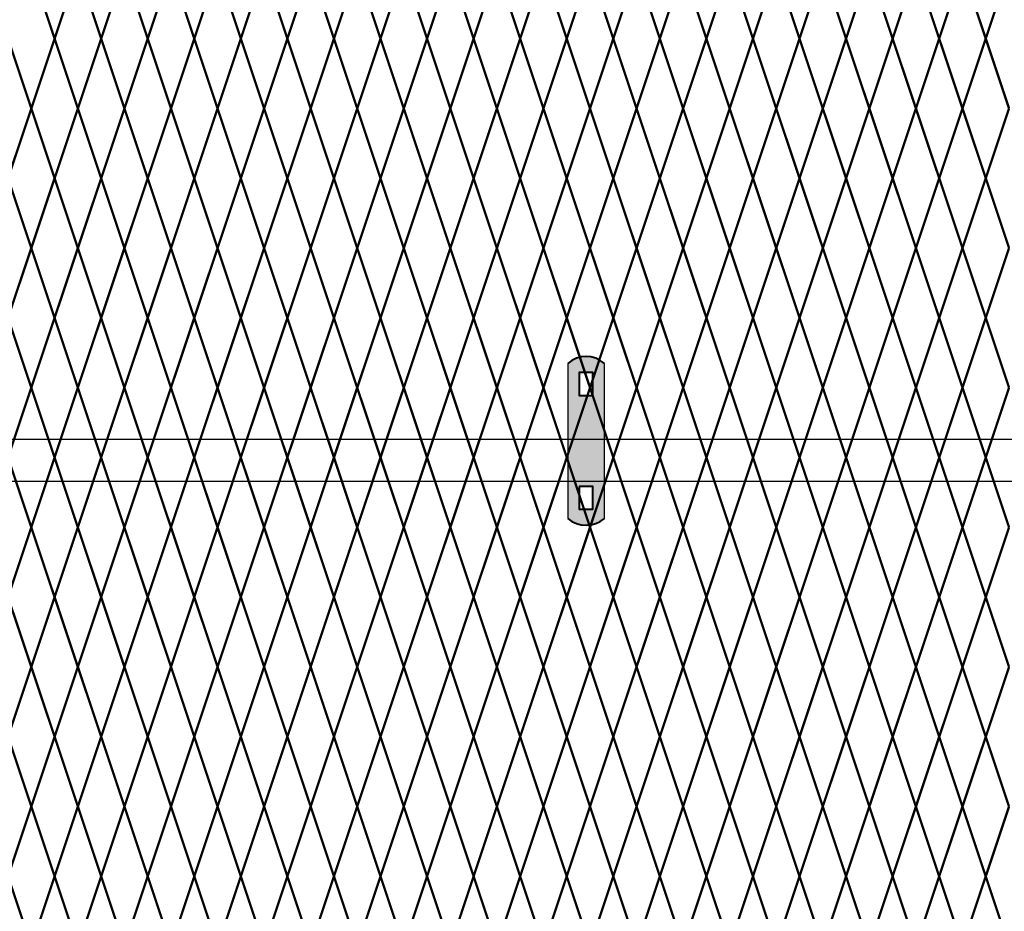
# Model space of a CAD drawing. Units: inches. Extents: x -14 to 219, y 11 to 220.
# Drawn here: x 67 to 96, y 115 to 142 of the extents above; entities that cross this region are included whole.
import ezdxf

# ---------------------------------------------------------------- set-up
doc = ezdxf.new("R2010")
doc.units = ezdxf.units.IN
doc.header["$MEASUREMENT"] = 0
doc.layers.add('BORDER', color=7, linetype='Continuous', lineweight=40)
for name, color, linetype in [('Fence screen', 7, 'Continuous'), ('hardware', 7, 'Continuous'), ('post and C', 7, 'Continuous')]:
    doc.layers.add(name, color=color, linetype=linetype)

# ---------------------------------------------------------------- blocks, each defined once
blk = doc.blocks.new('cross bar super c')
for p, q in [((145.186, 51.188), (60.034, 51.188)), ((60.034, 49.938), (145.186, 49.942))]:
    blk.add_line(p, q)
blk = doc.blocks.new('hor line c clamp')
at = {"layer": 'post and C'}
h = blk.add_hatch(color=5, dxfattribs=at)
h.dxf.hatch_style = 1
h.paths.add_polyline_path([(-14.341, 110.575), (-14.341, 111.264), (-14.754, 111.264), (-14.754, 110.575)], flags=16)
h.paths.add_polyline_path([(-14.754, 107.842), (-14.754, 107.153), (-14.341, 107.153), (-14.341, 107.842)], flags=16)
edge = h.paths.add_edge_path()
edge.add_line((-13.996, 106.877), (-13.996, 111.54))
edge.add_arc((-14.547, 110.908), 0.839, 48.8879, 131.1121)
edge.add_line((-15.099, 111.54), (-15.099, 106.877))
edge.add_arc((-14.547, 107.509), 0.839, 228.8879, 311.1121)
for p, q in [((-15.099, 111.54), (-15.099, 106.877)), ((-13.996, 106.877), (-13.996, 111.54))]:
    blk.add_line(p, q)
at = {"layer": 'BORDER'}
for points in [[(-14.341, 110.575), (-14.341, 111.264), (-14.754, 111.264), (-14.754, 110.575)], [(-14.754, 107.842), (-14.754, 107.153), (-14.341, 107.153), (-14.341, 107.842)]]:
    blk.add_lwpolyline(points, close=True, dxfattribs=at)
for centre, start, end in [((-14.547, 110.908), 48.8879, 131.1121), ((-14.547, 107.509), 228.8879, 311.1121)]:
    blk.add_arc(centre, 0.839, start, end, dxfattribs=at)

msp = doc.modelspace()

# ---------------------------------------------------------------- linework, layer by layer
at = {"layer": 'Fence screen', "color": 7, "linetype": 'Continuous', "const_width": 0.07}
for points, elevation in [([(67.628, 141.193), (66.928, 143.293)], 16.1), ([(67.628, 141.193), (68.328, 143.293)], 16.1), ([(69.028, 141.193), (68.328, 143.293)], 17.5), ([(69.028, 141.193), (69.728, 143.293)], 18.9), ([(70.428, 141.193), (69.728, 143.293)], 20.3), ([(70.428, 141.193), (71.128, 143.293)], 20.3), ([(71.828, 141.193), (71.128, 143.293)], 18.9), ([(71.828, 141.193), (72.528, 143.293)], 21.7), ([(73.228, 141.193), (72.528, 143.293)], 21.7), ([(73.228, 141.193), (73.928, 143.293)], 23.1), ([(74.628, 141.193), (73.928, 143.293)], 23.1), ([(74.628, 141.193), (75.328, 143.293)], 24.5), ([(76.028, 141.193), (75.328, 143.293)], 24.5), ([(76.028, 141.193), (76.728, 143.293)], 25.9), ([(77.428, 141.193), (76.728, 143.293)], 27.3), ([(77.428, 141.193), (78.128, 143.293)], 30.1), ([(78.828, 141.193), (78.128, 143.293)], 27.3), ([(78.828, 141.193), (79.528, 143.293)], 30.1), ([(80.228, 141.193), (79.528, 143.293)], 31.5), ([(80.228, 141.193), (80.928, 143.293)], 45.5), ([(81.628, 141.193), (80.928, 143.293)], 28.7), ([(81.628, 141.193), (82.328, 143.293)], 25.9), ([(83.028, 141.193), (82.328, 143.293)], 31.5), ([(83.028, 141.193), (83.728, 143.293)], 31.5), ([(84.428, 141.193), (83.728, 143.293)], 24.5), ([(84.428, 141.193), (85.128, 143.293)], 32.9), ([(85.828, 141.193), (85.128, 143.293)], 32.9), ([(85.828, 141.193), (86.528, 143.293)], 35.7), ([(87.228, 141.193), (86.528, 143.293)], 38.5), ([(87.228, 141.193), (87.928, 143.293)], 35.7), ([(88.628, 141.193), (87.928, 143.293)], 37.1), ([(88.628, 141.193), (89.328, 143.293)], 37.1), ([(90.028, 141.193), (89.328, 143.293)], 39.9), ([(90.028, 141.193), (90.728, 143.293)], 39.9), ([(91.428, 141.193), (90.728, 143.293)], 39.9), ([(91.428, 141.193), (92.128, 143.293)], 41.3), ([(92.828, 141.193), (92.128, 143.293)], 41.3), ([(92.828, 141.193), (93.528, 143.293)], 42.7), ([(94.228, 141.193), (93.528, 143.293)], 42.7), ([(94.228, 141.193), (94.928, 143.293)], 44.1), ([(66.228, 141.193), (66.928, 139.093)], 16.1), ([(67.628, 141.193), (66.928, 139.093)], 17.5), ([(67.628, 141.193), (68.328, 139.093)], 108.163), ([(69.028, 141.193), (68.328, 139.093)], 11.9), ([(69.028, 141.193), (69.728, 139.093)], 20.3), ([(70.428, 141.193), (69.728, 139.093)], 23.1), ([(70.428, 141.193), (71.128, 139.093)], 21.7), ([(71.828, 141.193), (71.128, 139.093)], 20.3), ([(71.828, 141.193), (72.528, 139.093)], 20.3), ([(73.228, 141.193), (72.528, 139.093)], 18.9), ([(73.228, 141.193), (73.928, 139.093)], 24.5), ([(74.628, 141.193), (73.928, 139.093)], 37.1), ([(74.628, 141.193), (75.328, 139.093)], 23.1), ([(76.028, 141.193), (75.328, 139.093)], 25.9), ([(76.028, 141.193), (76.728, 139.093)], 21.7), ([(77.428, 141.193), (76.728, 139.093)], 27.3), ([(77.428, 141.193), (78.128, 139.093)], 27.3), ([(78.828, 141.193), (78.128, 139.093)], 34.3), ([(78.828, 141.193), (79.528, 139.093)], 25.9), ([(80.228, 141.193), (79.528, 139.093)], 28.7), ([(80.228, 141.193), (80.928, 139.093)], 28.7), ([(81.628, 141.193), (80.928, 139.093)], 30.1), ([(81.628, 141.193), (82.328, 139.093)], 32.9), ([(83.028, 141.193), (82.328, 139.093)], 30.1), ([(83.028, 141.193), (83.728, 139.093)], 32.9), ([(84.428, 141.193), (83.728, 139.093)], 34.3), ([(84.428, 141.193), (85.128, 139.093)], 28.7), ([(85.828, 141.193), (85.128, 139.093)], 34.3), ([(85.828, 141.193), (86.528, 139.093)], 37.1), ([(87.228, 141.193), (86.528, 139.093)], 48.305), ([(87.228, 141.193), (87.928, 139.093)], 35.7), ([(88.628, 141.193), (87.928, 139.093)], 5.6), ([(88.628, 141.193), (89.328, 139.093)], 34.3), ([(90.028, 141.193), (89.328, 139.093)], 39.9), ([(90.028, 141.193), (90.728, 139.093)], 38.5), ([(91.428, 141.193), (90.728, 139.093)], 44.1), ([(91.428, 141.193), (92.128, 139.093)], 38.5), ([(92.828, 141.193), (92.128, 139.093)], 41.3), ([(92.828, 141.193), (93.528, 139.093)], 38.5), ([(94.228, 141.193), (93.528, 139.093)], 42.7), ([(94.228, 141.193), (94.928, 139.093)], 42.7), ([(66.928, 139.093), (66.228, 136.993)], 16.8), ([(66.928, 139.093), (67.628, 136.993)], 16.1), ([(68.328, 139.093), (67.628, 136.993)], 15.4), ([(68.328, 139.093), (69.028, 136.993)], 17.5), ([(69.728, 139.093), (69.028, 136.993)], 18.9), ([(69.728, 139.093), (70.428, 136.993)], 22.4), ([(71.128, 139.093), (70.428, 136.993)], 19.6), ([(71.128, 139.093), (71.828, 136.993)], 21.7), ([(72.528, 139.093), (71.828, 136.993)], 21), ([(72.528, 139.093), (73.228, 136.993)], 19.6), ([(73.928, 139.093), (73.228, 136.993)], 23.8), ([(73.928, 139.093), (74.628, 136.993)], 22.4), ([(75.328, 139.093), (74.628, 136.993)], 23.1), ([(75.328, 139.093), (76.028, 136.993)], 26.6), ([(76.728, 139.093), (76.028, 136.993)], 26.6), ([(76.728, 139.093), (77.428, 136.993)], 28), ([(78.128, 139.093), (77.428, 136.993)], 28), ([(78.128, 139.093), (78.828, 136.993)], 32.2), ([(79.528, 139.093), (78.828, 136.993)], 29.4), ([(79.528, 139.093), (80.228, 136.993)], 33.6), ([(80.928, 139.093), (80.228, 136.993)], 29.4), ([(80.928, 139.093), (81.628, 136.993)], 29.4), ([(82.328, 139.093), (81.628, 136.993)], 32.2), ([(82.328, 139.093), (83.028, 136.993)], 35), ([(83.728, 139.093), (83.028, 136.993)], 30.8), ([(83.728, 139.093), (84.428, 136.993)], 33.6), ([(85.128, 139.093), (84.428, 136.993)], 30.1), ([(85.128, 139.093), (85.828, 136.993)], 30.8), ([(86.528, 139.093), (85.828, 136.993)], 19.6), ([(86.528, 139.093), (87.228, 136.993)], 35), ([(87.928, 139.093), (87.228, 136.993)], 36.4), ([(87.928, 139.093), (88.628, 136.993)], 37.8), ([(89.328, 139.093), (88.628, 136.993)], 37.8), ([(89.328, 139.093), (90.028, 136.993)], 40.6), ([(90.728, 139.093), (90.028, 136.993)], 40.6), ([(90.728, 139.093), (91.428, 136.993)], 39.2), ([(92.128, 139.093), (91.428, 136.993)], 42), ([(92.128, 139.093), (92.828, 136.993)], 40.6), ([(93.528, 139.093), (92.828, 136.993)], 43.4), ([(93.528, 139.093), (94.228, 136.993)], 43.4), ([(94.928, 139.093), (94.228, 136.993)], 42), ([(66.928, 134.893), (67.628, 136.993)], 16.8), ([(68.328, 134.893), (67.628, 136.993)], 16.8), ([(68.328, 134.893), (69.028, 136.993)], 18.2), ([(69.728, 134.893), (69.028, 136.993)], 18.2), ([(69.728, 134.893), (70.428, 136.993)], 21), ([(71.128, 134.893), (70.428, 136.993)], 19.6), ([(71.128, 134.893), (71.828, 136.993)], 22.4), ([(72.528, 134.893), (71.828, 136.993)], 38.5), ([(72.528, 134.893), (73.228, 136.993)], 21), ([(73.928, 134.893), (73.228, 136.993)], 23.1), ([(73.928, 134.893), (74.628, 136.993)], 21.905), ([(75.328, 134.893), (74.628, 136.993)], 24.5), ([(75.328, 134.893), (76.028, 136.993)], 25.2), ([(76.728, 134.893), (76.028, 136.993)], 30.8), ([(76.728, 134.893), (77.428, 136.993)], 25.2), ([(78.128, 134.893), (77.428, 136.993)], 35), ([(78.128, 134.893), (78.828, 136.993)], 33.6), ([(79.528, 134.893), (78.828, 136.993)], 28), ([(79.528, 134.893), (80.228, 136.993)], 28), ([(80.928, 134.893), (80.228, 136.993)], 26.6), ([(80.928, 134.893), (81.628, 136.993)], 26.6), ([(82.328, 134.893), (81.628, 136.993)], 33.6), ([(82.328, 134.893), (83.028, 136.993)], 32.2), ([(83.728, 134.893), (83.028, 136.993)], 30.8), ([(83.728, 134.893), (84.428, 136.993)], 25.2), ([(85.128, 134.893), (84.428, 136.993)], 32.2), ([(85.128, 134.893), (85.828, 136.993)], 25.2), ([(86.528, 134.893), (85.828, 136.993)], 35.7), ([(86.528, 134.893), (87.228, 136.993)], 36.4), ([(87.928, 134.893), (87.228, 136.993)], 36.4), ([(87.928, 134.893), (88.628, 136.993)], 37.8), ([(89.328, 134.893), (88.628, 136.993)], 38.5), ([(89.328, 134.893), (90.028, 136.993)], 40.6), ([(90.728, 134.893), (90.028, 136.993)], 39.2), ([(90.728, 134.893), (91.428, 136.993)], 39.9), ([(92.128, 134.893), (91.428, 136.993)], 42), ([(92.128, 134.893), (92.828, 136.993)], 39.2), ([(93.528, 134.893), (92.828, 136.993)], 42.7), ([(93.528, 134.893), (94.228, 136.993)], 42), ([(94.928, 134.893), (94.228, 136.993)], 44.1), ([(66.228, 132.793), (66.928, 134.893)], -3.181), ([(67.628, 132.793), (66.928, 134.893)], 16.1), ([(67.628, 132.793), (68.328, 134.893)], 16.1), ([(69.028, 132.793), (68.328, 134.893)], 14), ([(69.028, 132.793), (69.728, 134.893)], 18.9), ([(70.428, 132.793), (69.728, 134.893)], 20.3), ([(70.428, 132.793), (71.128, 134.893)], 21.7), ([(71.828, 132.793), (71.128, 134.893)], 18.9), ([(71.828, 132.793), (72.528, 134.893)], 28.7), ([(73.228, 132.793), (72.528, 134.893)], 21.7), ([(73.228, 132.793), (73.928, 134.893)], 23.8), ([(74.628, 132.793), (73.928, 134.893)], 23.8), ([(74.628, 132.793), (75.328, 134.893)], 23.1), ([(76.028, 132.793), (75.328, 134.893)], 32.9), ([(76.028, 132.793), (76.728, 134.893)], 30.1), ([(77.428, 132.793), (76.728, 134.893)], 34.3), ([(77.428, 132.793), (78.128, 134.893)], 27.3), ([(78.828, 132.793), (78.128, 134.893)], 34.3), ([(78.828, 132.793), (79.528, 134.893)], 28.7), ([(80.228, 132.793), (79.528, 134.893)], 23.1), ([(80.228, 132.793), (80.928, 134.893)], 27.3), ([(81.628, 132.793), (80.928, 134.893)], 25.9), ([(81.628, 132.793), (82.328, 134.893)], 25.9), ([(83.028, 132.793), (82.328, 134.893)], 32.9), ([(83.028, 132.793), (83.728, 134.893)], 31.5), ([(84.428, 132.793), (83.728, 134.893)], 31.5), ([(84.428, 132.793), (85.128, 134.893)], 24.5), ([(85.828, 132.793), (85.128, 134.893)], 32.9), ([(85.828, 132.793), (86.528, 134.893)], 48.94), ([(87.228, 132.793), (86.528, 134.893)], 37.1), ([(87.228, 132.793), (87.928, 134.893)], 35.7), ([(88.628, 132.793), (87.928, 134.893)], 29.4), ([(88.628, 132.793), (89.328, 134.893)], 37.1), ([(90.028, 132.793), (89.328, 134.893)], 42.7), ([(90.028, 132.793), (90.728, 134.893)], 39.9), ([(91.428, 132.793), (90.728, 134.893)], 38.5), ([(91.428, 132.793), (92.128, 134.893)], 45.5), ([(92.828, 132.793), (92.128, 134.893)], 41.3), ([(92.828, 132.793), (93.528, 134.893)], 41.3), ([(94.228, 132.793), (93.528, 134.893)], 37.8), ([(94.228, 132.793), (94.928, 134.893)], 44.1), ([(66.228, 132.793), (66.928, 130.693)], 16.1), ([(67.628, 132.793), (66.928, 130.693)], 17.5), ([(67.628, 132.793), (68.328, 130.693)], 17.5), ([(69.028, 132.793), (68.328, 130.693)], 17.5), ([(69.028, 132.793), (69.728, 130.693)], 18.9), ([(70.428, 132.793), (69.728, 130.693)], 20.3), ([(70.428, 132.793), (71.128, 130.693)], 20.3), ([(71.828, 132.793), (71.128, 130.693)], 30.1), ([(71.828, 132.793), (72.528, 130.693)], 21.7), ([(73.228, 132.793), (72.528, 130.693)], 18.9), ([(73.228, 132.793), (73.928, 130.693)], 22.4), ([(74.628, 132.793), (73.928, 130.693)], 23.8), ([(74.628, 132.793), (75.328, 130.693)], 24.5), ([(76.028, 132.793), (75.328, 130.693)], 31.5), ([(76.028, 132.793), (76.728, 130.693)], 34.3), ([(77.428, 132.793), (76.728, 130.693)], 28.7), ([(77.428, 132.793), (78.128, 130.693)], 25.9), ([(78.828, 132.793), (78.128, 130.693)], 32.9), ([(78.828, 132.793), (79.528, 130.693)], 27.3), ([(80.228, 132.793), (79.528, 130.693)], 25.9), ([(80.228, 132.793), (80.928, 130.693)], 28.7), ([(81.628, 132.793), (80.928, 130.693)], 31.5), ([(81.628, 132.793), (82.328, 130.693)], 27.3), ([(83.028, 132.793), (82.328, 130.693)], 34.3), ([(83.028, 132.793), (83.728, 130.693)], 30.1), ([(84.428, 132.793), (83.728, 130.693)], 24.5), ([(84.428, 132.793), (85.128, 130.693)], 21), ([(85.828, 132.793), (85.128, 130.693)], 25.2), ([(85.828, 132.793), (86.528, 130.693)], 37.1), ([(87.228, 132.793), (86.528, 130.693)], 35.7), ([(87.228, 132.793), (87.928, 130.693)], 35.7), ([(88.628, 132.793), (87.928, 130.693)], 23.1), ([(88.628, 132.793), (89.328, 130.693)], 37.1), ([(90.028, 132.793), (89.328, 130.693)], 43.4), ([(90.028, 132.793), (90.728, 130.693)], 39.9), ([(91.428, 132.793), (90.728, 130.693)], 38.5), ([(91.428, 132.793), (92.128, 130.693)], 41.3), ([(92.828, 132.793), (92.128, 130.693)], 45.5), ([(92.828, 132.793), (93.528, 130.693)], 45.5), ([(94.228, 132.793), (93.528, 130.693)], 42.7), ([(94.228, 132.793), (94.928, 130.693)], 43.4), ([(66.228, 128.593), (66.928, 130.693)], 18.9), ([(67.628, 128.593), (66.928, 130.693)], 17.5), ([(67.628, 128.593), (68.328, 130.693)], 17.5), ([(69.028, 128.593), (68.328, 130.693)], 18.9), ([(69.028, 128.593), (69.728, 130.693)], 20.3), ([(70.428, 128.593), (69.728, 130.693)], 21.7), ([(70.428, 128.593), (71.128, 130.693)], 21.7), ([(71.828, 128.593), (71.128, 130.693)], 20.3), ([(71.828, 128.593), (72.528, 130.693)], 23.1), ([(73.228, 128.593), (72.528, 130.693)], 23.1), ([(73.228, 128.593), (73.928, 130.693)], 24.5), ([(74.628, 128.593), (73.928, 130.693)], 24.5), ([(74.628, 128.593), (75.328, 130.693)], 25.9), ([(76.028, 128.593), (75.328, 130.693)], 25.9), ([(76.028, 128.593), (76.728, 130.693)], 27.3), ([(77.428, 128.593), (76.728, 130.693)], 28.7), ([(77.428, 128.593), (78.128, 130.693)], 31.5), ([(78.828, 128.593), (78.128, 130.693)], 28.7), ([(78.828, 128.593), (79.528, 130.693)], 31.5), ([(80.228, 128.593), (79.528, 130.693)], 32.9), ([(80.228, 128.593), (80.928, 130.693)], 46.9), ([(81.628, 128.593), (80.928, 130.693)], 30.1), ([(81.628, 128.593), (82.328, 130.693)], 27.3), ([(83.028, 128.593), (82.328, 130.693)], 32.9), ([(83.028, 128.593), (83.728, 130.693)], 32.9), ([(84.428, 128.593), (83.728, 130.693)], 25.9), ([(84.428, 128.593), (85.128, 130.693)], 34.3), ([(85.828, 128.593), (85.128, 130.693)], 34.3), ([(85.828, 128.593), (86.528, 130.693)], 37.1), ([(87.228, 128.593), (86.528, 130.693)], 39.9), ([(87.228, 128.593), (87.928, 130.693)], 37.1), ([(88.628, 128.593), (87.928, 130.693)], 38.5), ([(88.628, 128.593), (89.328, 130.693)], 38.5), ([(90.028, 128.593), (89.328, 130.693)], 41.3), ([(90.028, 128.593), (90.728, 130.693)], 41.3), ([(91.428, 128.593), (90.728, 130.693)], 41.3), ([(91.428, 128.593), (92.128, 130.693)], 42.7), ([(92.828, 128.593), (92.128, 130.693)], 42.7), ([(92.828, 128.593), (93.528, 130.693)], 44.1), ([(94.228, 128.593), (93.528, 130.693)], 44.1), ([(94.228, 128.593), (94.928, 130.693)], 45.5), ([(66.228, 128.593), (66.928, 126.493)], 17.5), ([(67.628, 128.593), (66.928, 126.493)], 18.9), ([(67.628, 128.593), (68.328, 126.493)], 109.563), ([(69.028, 128.593), (68.328, 126.493)], 13.3), ([(69.028, 128.593), (69.728, 126.493)], 21.7), ([(70.428, 128.593), (69.728, 126.493)], 24.5), ([(70.428, 128.593), (71.128, 126.493)], 23.1), ([(71.828, 128.593), (71.128, 126.493)], 21.7), ([(71.828, 128.593), (72.528, 126.493)], 21.7), ([(73.228, 128.593), (72.528, 126.493)], 20.3), ([(73.228, 128.593), (73.928, 126.493)], 25.9), ([(74.628, 128.593), (73.928, 126.493)], 38.5), ([(74.628, 128.593), (75.328, 126.493)], 24.5), ([(76.028, 128.593), (75.328, 126.493)], 27.3), ([(76.028, 128.593), (76.728, 126.493)], 23.1), ([(77.428, 128.593), (76.728, 126.493)], 28.7), ([(77.428, 128.593), (78.128, 126.493)], 28.7), ([(78.828, 128.593), (78.128, 126.493)], 35.7), ([(78.828, 128.593), (79.528, 126.493)], 27.3), ([(80.228, 128.593), (79.528, 126.493)], 30.1), ([(80.228, 128.593), (80.928, 126.493)], 30.1), ([(81.628, 128.593), (80.928, 126.493)], 31.5), ([(81.628, 128.593), (82.328, 126.493)], 34.3), ([(83.028, 128.593), (82.328, 126.493)], 31.5), ([(83.028, 128.593), (83.728, 126.493)], 34.3), ([(84.428, 128.593), (83.728, 126.493)], 35.7), ([(84.428, 128.593), (85.128, 126.493)], 30.1), ([(85.828, 128.593), (85.128, 126.493)], 35.7), ([(85.828, 128.593), (86.528, 126.493)], 38.5), ([(87.228, 128.593), (86.528, 126.493)], 49.705), ([(87.228, 128.593), (87.928, 126.493)], 37.1), ([(88.628, 128.593), (87.928, 126.493)], 7), ([(88.628, 128.593), (89.328, 126.493)], 35.7), ([(90.028, 128.593), (89.328, 126.493)], 41.3), ([(90.028, 128.593), (90.728, 126.493)], 39.9), ([(91.428, 128.593), (90.728, 126.493)], 45.5), ([(91.428, 128.593), (92.128, 126.493)], 39.9), ([(92.828, 128.593), (92.128, 126.493)], 42.7), ([(92.828, 128.593), (93.528, 126.493)], 39.9), ([(94.228, 128.593), (93.528, 126.493)], 44.1), ([(94.228, 128.593), (94.928, 126.493)], 44.1), ([(66.928, 126.493), (66.228, 124.393)], 18.2), ([(66.928, 126.493), (67.628, 124.393)], 17.5), ([(68.328, 126.493), (67.628, 124.393)], 16.8), ([(68.328, 126.493), (69.028, 124.393)], 18.9), ([(69.728, 126.493), (69.028, 124.393)], 20.3), ([(69.728, 126.493), (70.428, 124.393)], 23.8), ([(71.128, 126.493), (70.428, 124.393)], 21), ([(71.128, 126.493), (71.828, 124.393)], 23.1), ([(72.528, 126.493), (71.828, 124.393)], 22.4), ([(72.528, 126.493), (73.228, 124.393)], 21), ([(73.928, 126.493), (73.228, 124.393)], 25.2), ([(73.928, 126.493), (74.628, 124.393)], 23.8), ([(75.328, 126.493), (74.628, 124.393)], 24.5), ([(75.328, 126.493), (76.028, 124.393)], 28), ([(76.728, 126.493), (76.028, 124.393)], 28), ([(76.728, 126.493), (77.428, 124.393)], 29.4), ([(78.128, 126.493), (77.428, 124.393)], 29.4), ([(78.128, 126.493), (78.828, 124.393)], 33.6), ([(79.528, 126.493), (78.828, 124.393)], 30.8), ([(79.528, 126.493), (80.228, 124.393)], 35), ([(80.928, 126.493), (80.228, 124.393)], 30.8), ([(80.928, 126.493), (81.628, 124.393)], 30.8), ([(82.328, 126.493), (81.628, 124.393)], 33.6), ([(82.328, 126.493), (83.028, 124.393)], 36.4), ([(83.728, 126.493), (83.028, 124.393)], 32.2), ([(83.728, 126.493), (84.428, 124.393)], 35), ([(85.128, 126.493), (84.428, 124.393)], 31.5), ([(85.128, 126.493), (85.828, 124.393)], 32.2), ([(86.528, 126.493), (85.828, 124.393)], 21), ([(86.528, 126.493), (87.228, 124.393)], 36.4), ([(87.928, 126.493), (87.228, 124.393)], 37.8), ([(87.928, 126.493), (88.628, 124.393)], 39.2), ([(89.328, 126.493), (88.628, 124.393)], 39.2), ([(89.328, 126.493), (90.028, 124.393)], 42), ([(90.728, 126.493), (90.028, 124.393)], 42), ([(90.728, 126.493), (91.428, 124.393)], 40.6), ([(92.128, 126.493), (91.428, 124.393)], 43.4), ([(92.128, 126.493), (92.828, 124.393)], 42), ([(93.528, 126.493), (92.828, 124.393)], 44.8), ([(93.528, 126.493), (94.228, 124.393)], 44.8), ([(94.928, 126.493), (94.228, 124.393)], 43.4), ([(66.928, 122.293), (66.228, 124.393)], 1.4), ([(66.928, 122.293), (67.628, 124.393)], 18.2), ([(68.328, 122.293), (67.628, 124.393)], 18.2), ([(68.328, 122.293), (69.028, 124.393)], 19.6), ([(69.728, 122.293), (69.028, 124.393)], 19.6), ([(69.728, 122.293), (70.428, 124.393)], 22.4), ([(71.128, 122.293), (70.428, 124.393)], 21), ([(71.128, 122.293), (71.828, 124.393)], 23.8), ([(72.528, 122.293), (71.828, 124.393)], 39.9), ([(72.528, 122.293), (73.228, 124.393)], 22.4), ([(73.928, 122.293), (73.228, 124.393)], 24.5), ([(73.928, 122.293), (74.628, 124.393)], 23.305), ([(75.328, 122.293), (74.628, 124.393)], 25.9), ([(75.328, 122.293), (76.028, 124.393)], 26.6), ([(76.728, 122.293), (76.028, 124.393)], 32.2), ([(76.728, 122.293), (77.428, 124.393)], 26.6), ([(78.128, 122.293), (77.428, 124.393)], 36.4), ([(78.128, 122.293), (78.828, 124.393)], 35), ([(79.528, 122.293), (78.828, 124.393)], 29.4), ([(79.528, 122.293), (80.228, 124.393)], 29.4), ([(80.928, 122.293), (80.228, 124.393)], 28), ([(80.928, 122.293), (81.628, 124.393)], 28), ([(82.328, 122.293), (81.628, 124.393)], 35), ([(82.328, 122.293), (83.028, 124.393)], 33.6), ([(83.728, 122.293), (83.028, 124.393)], 32.2), ([(83.728, 122.293), (84.428, 124.393)], 26.6), ([(85.128, 122.293), (84.428, 124.393)], 33.6), ([(85.128, 122.293), (85.828, 124.393)], 26.6), ([(86.528, 122.293), (85.828, 124.393)], 37.1), ([(86.528, 122.293), (87.228, 124.393)], 37.8), ([(87.928, 122.293), (87.228, 124.393)], 37.8), ([(87.928, 122.293), (88.628, 124.393)], 39.2), ([(89.328, 122.293), (88.628, 124.393)], 39.9), ([(89.328, 122.293), (90.028, 124.393)], 42), ([(90.728, 122.293), (90.028, 124.393)], 40.6), ([(90.728, 122.293), (91.428, 124.393)], 41.3), ([(92.128, 122.293), (91.428, 124.393)], 43.4), ([(92.128, 122.293), (92.828, 124.393)], 40.6), ([(93.528, 122.293), (92.828, 124.393)], 44.1), ([(93.528, 122.293), (94.228, 124.393)], 43.4), ([(94.928, 122.293), (94.228, 124.393)], 45.5), ([(66.228, 120.193), (66.928, 122.293)], -1.781), ([(67.628, 120.193), (66.928, 122.293)], 17.5), ([(67.628, 120.193), (68.328, 122.293)], 17.5), ([(69.028, 120.193), (68.328, 122.293)], 15.4), ([(69.028, 120.193), (69.728, 122.293)], 20.3), ([(70.428, 120.193), (69.728, 122.293)], 21.7), ([(70.428, 120.193), (71.128, 122.293)], 23.1), ([(71.828, 120.193), (71.128, 122.293)], 20.3), ([(71.828, 120.193), (72.528, 122.293)], 30.1), ([(73.228, 120.193), (72.528, 122.293)], 23.1), ([(73.228, 120.193), (73.928, 122.293)], 25.2), ([(74.628, 120.193), (73.928, 122.293)], 25.2), ([(74.628, 120.193), (75.328, 122.293)], 24.5), ([(76.028, 120.193), (75.328, 122.293)], 34.3), ([(76.028, 120.193), (76.728, 122.293)], 31.5), ([(77.428, 120.193), (76.728, 122.293)], 35.7), ([(77.428, 120.193), (78.128, 122.293)], 28.7), ([(78.828, 120.193), (78.128, 122.293)], 35.7), ([(78.828, 120.193), (79.528, 122.293)], 30.1), ([(80.228, 120.193), (79.528, 122.293)], 24.5), ([(80.228, 120.193), (80.928, 122.293)], 28.7), ([(81.628, 120.193), (80.928, 122.293)], 27.3), ([(81.628, 120.193), (82.328, 122.293)], 27.3), ([(83.028, 120.193), (82.328, 122.293)], 34.3), ([(83.028, 120.193), (83.728, 122.293)], 32.9), ([(84.428, 120.193), (83.728, 122.293)], 32.9), ([(84.428, 120.193), (85.128, 122.293)], 25.9), ([(85.828, 120.193), (85.128, 122.293)], 34.3), ([(85.828, 120.193), (86.528, 122.293)], 50.34), ([(87.228, 120.193), (86.528, 122.293)], 38.5), ([(87.228, 120.193), (87.928, 122.293)], 37.1), ([(88.628, 120.193), (87.928, 122.293)], 30.8), ([(88.628, 120.193), (89.328, 122.293)], 38.5), ([(90.028, 120.193), (89.328, 122.293)], 44.1), ([(90.028, 120.193), (90.728, 122.293)], 41.3), ([(91.428, 120.193), (90.728, 122.293)], 39.9), ([(91.428, 120.193), (92.128, 122.293)], 46.9), ([(92.828, 120.193), (92.128, 122.293)], 42.7), ([(92.828, 120.193), (93.528, 122.293)], 42.7), ([(94.228, 120.193), (93.528, 122.293)], 39.2), ([(94.228, 120.193), (94.928, 122.293)], 45.5), ([(66.228, 120.193), (66.928, 118.093)], 17.5), ([(67.628, 120.193), (66.928, 118.093)], 18.9), ([(67.628, 120.193), (68.328, 118.093)], 18.9), ([(69.028, 120.193), (68.328, 118.093)], 18.9), ([(69.028, 120.193), (69.728, 118.093)], 20.3), ([(70.428, 120.193), (69.728, 118.093)], 21.7), ([(70.428, 120.193), (71.128, 118.093)], 21.7), ([(71.828, 120.193), (71.128, 118.093)], 31.5), ([(71.828, 120.193), (72.528, 118.093)], 23.1), ([(73.228, 120.193), (72.528, 118.093)], 20.3), ([(73.228, 120.193), (73.928, 118.093)], 23.8), ([(74.628, 120.193), (73.928, 118.093)], 25.2), ([(74.628, 120.193), (75.328, 118.093)], 25.9), ([(76.028, 120.193), (75.328, 118.093)], 32.9), ([(76.028, 120.193), (76.728, 118.093)], 35.7), ([(77.428, 120.193), (76.728, 118.093)], 30.1), ([(77.428, 120.193), (78.128, 118.093)], 27.3), ([(78.828, 120.193), (78.128, 118.093)], 34.3), ([(78.828, 120.193), (79.528, 118.093)], 28.7), ([(80.228, 120.193), (79.528, 118.093)], 27.3), ([(80.228, 120.193), (80.928, 118.093)], 30.1), ([(81.628, 120.193), (80.928, 118.093)], 32.9), ([(81.628, 120.193), (82.328, 118.093)], 28.7), ([(83.028, 120.193), (82.328, 118.093)], 35.7), ([(83.028, 120.193), (83.728, 118.093)], 31.5), ([(84.428, 120.193), (83.728, 118.093)], 25.9), ([(84.428, 120.193), (85.128, 118.093)], 22.4), ([(85.828, 120.193), (85.128, 118.093)], 26.6), ([(85.828, 120.193), (86.528, 118.093)], 38.5), ([(87.228, 120.193), (86.528, 118.093)], 37.1), ([(87.228, 120.193), (87.928, 118.093)], 37.1), ([(88.628, 120.193), (87.928, 118.093)], 24.5), ([(88.628, 120.193), (89.328, 118.093)], 38.5), ([(90.028, 120.193), (89.328, 118.093)], 44.8), ([(90.028, 120.193), (90.728, 118.093)], 41.3), ([(91.428, 120.193), (90.728, 118.093)], 39.9), ([(91.428, 120.193), (92.128, 118.093)], 42.7), ([(92.828, 120.193), (92.128, 118.093)], 46.9), ([(92.828, 120.193), (93.528, 118.093)], 46.9), ([(94.228, 120.193), (93.528, 118.093)], 44.1), ([(94.228, 120.193), (94.928, 118.093)], 44.8), ([(66.228, 115.993), (66.928, 118.093)], 20.3), ([(67.628, 115.993), (66.928, 118.093)], 18.9), ([(67.628, 115.993), (68.328, 118.093)], 18.9), ([(69.028, 115.993), (68.328, 118.093)], 20.3), ([(69.028, 115.993), (69.728, 118.093)], 21.7), ([(70.428, 115.993), (69.728, 118.093)], 23.1), ([(70.428, 115.993), (71.128, 118.093)], 23.1), ([(71.828, 115.993), (71.128, 118.093)], 21.7), ([(71.828, 115.993), (72.528, 118.093)], 24.5), ([(73.228, 115.993), (72.528, 118.093)], 24.5), ([(73.228, 115.993), (73.928, 118.093)], 25.9), ([(74.628, 115.993), (73.928, 118.093)], 25.9), ([(74.628, 115.993), (75.328, 118.093)], 27.3), ([(76.028, 115.993), (75.328, 118.093)], 27.3), ([(76.028, 115.993), (76.728, 118.093)], 28.7), ([(77.428, 115.993), (76.728, 118.093)], 30.1), ([(77.428, 115.993), (78.128, 118.093)], 32.9), ([(78.828, 115.993), (78.128, 118.093)], 30.1), ([(78.828, 115.993), (79.528, 118.093)], 32.9), ([(80.228, 115.993), (79.528, 118.093)], 34.3), ([(80.228, 115.993), (80.928, 118.093)], 48.3), ([(81.628, 115.993), (80.928, 118.093)], 31.5), ([(81.628, 115.993), (82.328, 118.093)], 28.7), ([(83.028, 115.993), (82.328, 118.093)], 34.3), ([(83.028, 115.993), (83.728, 118.093)], 34.3), ([(84.428, 115.993), (83.728, 118.093)], 27.3), ([(84.428, 115.993), (85.128, 118.093)], 35.7), ([(85.828, 115.993), (85.128, 118.093)], 35.7), ([(85.828, 115.993), (86.528, 118.093)], 38.5), ([(87.228, 115.993), (86.528, 118.093)], 41.3), ([(87.228, 115.993), (87.928, 118.093)], 38.5), ([(88.628, 115.993), (87.928, 118.093)], 39.9), ([(88.628, 115.993), (89.328, 118.093)], 39.9), ([(90.028, 115.993), (89.328, 118.093)], 42.7), ([(90.028, 115.993), (90.728, 118.093)], 42.7), ([(91.428, 115.993), (90.728, 118.093)], 42.7), ([(91.428, 115.993), (92.128, 118.093)], 44.1), ([(92.828, 115.993), (92.128, 118.093)], 44.1), ([(92.828, 115.993), (93.528, 118.093)], 45.5), ([(94.228, 115.993), (93.528, 118.093)], 45.5), ([(94.228, 115.993), (94.928, 118.093)], 46.9), ([(66.228, 115.993), (66.928, 113.893)], 18.9), ([(67.628, 115.993), (66.928, 113.893)], 20.3), ([(67.628, 115.993), (68.328, 113.893)], 110.963), ([(69.028, 115.993), (68.328, 113.893)], 14.7), ([(69.028, 115.993), (69.728, 113.893)], 23.1), ([(70.428, 115.993), (69.728, 113.893)], 25.9), ([(70.428, 115.993), (71.128, 113.893)], 24.5), ([(71.828, 115.993), (71.128, 113.893)], 23.1), ([(71.828, 115.993), (72.528, 113.893)], 23.1), ([(73.228, 115.993), (72.528, 113.893)], 21.7), ([(73.228, 115.993), (73.928, 113.893)], 27.3), ([(74.628, 115.993), (73.928, 113.893)], 39.9), ([(74.628, 115.993), (75.328, 113.893)], 25.9), ([(76.028, 115.993), (75.328, 113.893)], 28.7), ([(76.028, 115.993), (76.728, 113.893)], 24.5), ([(77.428, 115.993), (76.728, 113.893)], 30.1), ([(77.428, 115.993), (78.128, 113.893)], 30.1), ([(78.828, 115.993), (78.128, 113.893)], 37.1), ([(78.828, 115.993), (79.528, 113.893)], 28.7), ([(80.228, 115.993), (79.528, 113.893)], 31.5), ([(80.228, 115.993), (80.928, 113.893)], 31.5), ([(81.628, 115.993), (80.928, 113.893)], 32.9), ([(81.628, 115.993), (82.328, 113.893)], 35.7), ([(83.028, 115.993), (82.328, 113.893)], 32.9), ([(83.028, 115.993), (83.728, 113.893)], 35.7), ([(84.428, 115.993), (83.728, 113.893)], 37.1), ([(84.428, 115.993), (85.128, 113.893)], 31.5), ([(85.828, 115.993), (85.128, 113.893)], 37.1), ([(85.828, 115.993), (86.528, 113.893)], 39.9), ([(87.228, 115.993), (86.528, 113.893)], 51.105), ([(87.228, 115.993), (87.928, 113.893)], 38.5), ([(88.628, 115.993), (87.928, 113.893)], 8.4), ([(88.628, 115.993), (89.328, 113.893)], 37.1), ([(90.028, 115.993), (89.328, 113.893)], 42.7), ([(90.028, 115.993), (90.728, 113.893)], 41.3), ([(91.428, 115.993), (90.728, 113.893)], 46.9), ([(91.428, 115.993), (92.128, 113.893)], 41.3), ([(92.828, 115.993), (92.128, 113.893)], 44.1), ([(92.828, 115.993), (93.528, 113.893)], 41.3), ([(94.228, 115.993), (93.528, 113.893)], 45.5), ([(94.228, 115.993), (94.928, 113.893)], 45.5)]:
    msp.add_lwpolyline(points, dxfattribs=dict(at, elevation=elevation))
at = {"layer": 'Fence screen', "color": 4, "linetype": 'Continuous', "const_width": 0.07}
for points, elevation in [([(95.628, 141.193), (94.928, 143.293)], 44.1), ([(95.628, 141.193), (96.328, 143.293)], 45.5), ([(95.628, 141.193), (94.928, 139.093)], 41.3), ([(95.628, 141.193), (96.328, 139.093)], 45.5), ([(94.928, 139.093), (95.628, 136.993)], 46.2), ([(96.328, 139.093), (95.628, 136.993)], 46.2), ([(94.928, 134.893), (95.628, 136.993)], 39.2), ([(96.328, 134.893), (95.628, 136.993)], 44.8), ([(95.628, 132.793), (94.928, 134.893)], 39.9), ([(95.628, 132.793), (96.328, 134.893)], 40.6), ([(95.628, 132.793), (94.928, 130.693)], 38.5), ([(95.628, 132.793), (96.328, 130.693)], 44.1), ([(95.628, 128.593), (94.928, 130.693)], 45.5), ([(95.628, 128.593), (96.328, 130.693)], 46.9), ([(95.628, 128.593), (94.928, 126.493)], 42.7), ([(95.628, 128.593), (96.328, 126.493)], 46.9), ([(94.928, 126.493), (95.628, 124.393)], 47.6), ([(96.328, 126.493), (95.628, 124.393)], 47.6), ([(94.928, 122.293), (95.628, 124.393)], 40.6), ([(96.328, 122.293), (95.628, 124.393)], 46.2), ([(95.628, 120.193), (94.928, 122.293)], 41.3), ([(95.628, 120.193), (96.328, 122.293)], 42), ([(95.628, 120.193), (94.928, 118.093)], 39.9), ([(95.628, 120.193), (96.328, 118.093)], 45.5), ([(95.628, 115.993), (94.928, 118.093)], 46.9), ([(95.628, 115.993), (96.328, 118.093)], 48.3), ([(95.628, 115.993), (94.928, 113.893)], 44.1), ([(95.628, 115.993), (96.328, 113.893)], 48.3)]:
    msp.add_lwpolyline(points, dxfattribs=dict(at, elevation=elevation))
at = {"layer": 'Fence screen', "color": 7, "linetype": 'Continuous', "const_width": 0.07}
msp.add_lwpolyline([(66.928, 134.893), (66.228, 136.993)], dxfattribs=at)

# ---------------------------------------------------------------- block references
at = {"layer": 'hardware'}
msp.add_blockref('hor line c clamp', (98.157, 19.883, 2.8), dxfattribs=at)
at = {"layer": 'post and C'}
msp.add_blockref('cross bar super c', (-5.323, 77.945, 9.8), dxfattribs=at)

doc.saveas('drawing.dxf')
